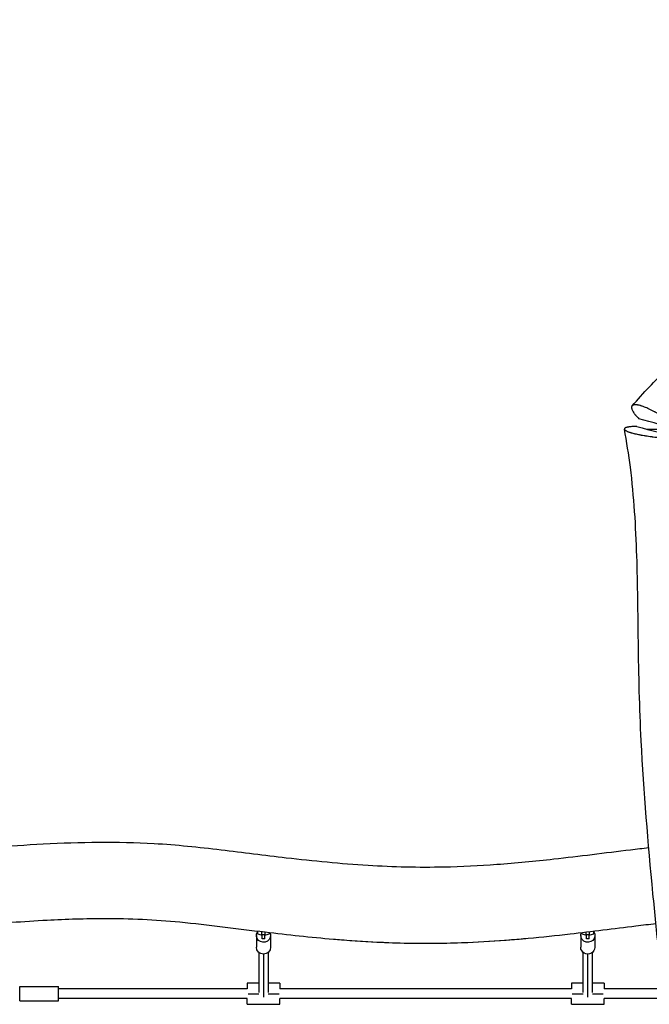
# Model space of a CAD drawing. Units: millimetres. Extents: x -6635 to 8951, y -6756 to 7090.
# Drawn here: x -2694 to -1626, y -18 to 1653 of the extents above; entities that cross this region are included whole.
import ezdxf

# ---------------------------------------------------------------- set-up
doc = ezdxf.new("R2010")
doc.units = ezdxf.units.MM
doc.header["$LTSCALE"] = 20
doc.layers.add('2d', color=230, linetype='Continuous')

msp = doc.modelspace()

# ---------------------------------------------------------------- linework, layer by layer
at = {"layer": '2d'}
for p, q in [((-1647.3, 963.1), (-1647.6, 963)), ((-2290.7, 105.8), (-2290.7, 101.7)), ((-2290.7, 101.7), (-2284.7, 99.9)), ((-2283.5, 100.5), (-2283.5, 104.9)), ((-2283.5, 100.5), (-2277.5, 100.5)), ((-2283, 93.1), (-2283, 100.5)), ((-2278, 93.1), (-2278, 100.5)), ((-2277.5, 100.5), (-2277.5, 104.2)), ((-2276.3, 99.9), (-2270.3, 101.7)), ((-2270.3, 101.7), (-2270.3, 103.3)), ((-1740.7, 103.3), (-1740.7, 101.7)), ((-1740.7, 101.7), (-1734.7, 99.9)), ((-1733.5, 100.5), (-1733.5, 104.2)), ((-1733.5, 100.5), (-1727.5, 100.5)), ((-1733, 93.1), (-1733, 100.5)), ((-1728, 93.1), (-1728, 100.5)), ((-1727.5, 100.5), (-1727.5, 104.9)), ((-1726.3, 99.9), (-1720.3, 101.7)), ((-1720.3, 101.7), (-1720.3, 105.8)), ((-2292.5, 98.8), (-2292.5, 78.8)), ((-2284.7, 99.9), (-2283, 99.9)), ((-2278, 93.1), (-2283, 93.1)), ((-2278, 99.9), (-2276.3, 99.9)), ((-2268.5, 98.8), (-2268.5, 78.8)), ((-1742.5, 98.8), (-1742.5, 78.8)), ((-1734.7, 99.9), (-1733, 99.9)), ((-1728, 93.1), (-1733, 93.1)), ((-1728, 99.9), (-1726.3, 99.9)), ((-1718.5, 98.8), (-1718.5, 78.8)), ((-2288.5, 70.3), (-2288.5, 2)), ((-2280.5, 67.4), (-2280.5, -6)), ((-2272.5, 70.3), (-2272.5, 2)), ((-1738.5, 2), (-1738.5, 70.3)), ((-1730.5, -6), (-1730.5, 67.4)), ((-1722.5, 2), (-1722.5, 70.3)), ((-2288.5, 18), (-2308, 18)), ((-2308, 18), (-2308, 8)), ((-2253, 18), (-2272.5, 18)), ((-2253, 18), (-2253, 8)), ((-1738.5, 18), (-1758, 18)), ((-1758, 18), (-1758, 8)), ((-1703, 18), (-1722.5, 18)), ((-1703, 18), (-1703, 8)), ((-2694, -12), (-2694, 12)), ((-2694, 12), (-2628, 12)), ((-2628, -12), (-2628, 12)), ((-2308, 8), (-2628, 8)), ((-2306.8, 0), (-2288.3, 0)), ((-2272.7, 0), (-2254.2, 0)), ((-1758, 8), (-2253, 8)), ((-1756.8, 0), (-1738.3, 0)), ((-1722.7, 0), (-1704.2, 0)), ((-1550.5, 8), (-1703, 8)), ((-2694, -12), (-2628, -12)), ((-2308, -8), (-2628, -8)), ((-2308, -18), (-2308, -8)), ((-2253, -18), (-2253, -8)), ((-1758, -8), (-2253, -8)), ((-1758, -18), (-1758, -8)), ((-1703, -18), (-1703, -8)), ((-1529.2, -8), (-1703, -8)), ((-2308, -18), (-2253, -18)), ((-1758, -18), (-1703, -18))]:
    msp.add_line(p, q, dxfattribs=at)
at = {"layer": '2d', "extrusion": (0, 0, -1)}
for centre, major_axis, start_param, end_param in [((-2280.5, 98.8), (-12, 0), 2.750007, 6.837996), ((-1730.5, 98.8), (12, 0), -0.554811, 3.533994), ((-2280.5, 78.8), (-12, 0), 3.141593, 6.283185), ((-1730.5, 78.8), (12, 0), 0, 3.141593)]:
    msp.add_ellipse(centre, major_axis=major_axis, ratio=0.953043, start_param=start_param, end_param=end_param, dxfattribs=at)
at = {"layer": '2d'}
for points, knots in [([(-1655.4, 998), (-1636.3, 1019.5), (-1616.5, 1040.5), (-1574.8, 1083), (-1552.7, 1104.6), (-1504.1, 1150.5), (-1477.5, 1174.9), (-1414, 1232.3), (-1377.1, 1265.2), (-1297.7, 1338.1), (-1255.5, 1378.8), (-1190.3, 1447.3), (-1165.8, 1474.1), (-1106.6, 1539), (-1072, 1577.3), (-1023.8, 1627.6), (-1011.1, 1640.6), (-998.3, 1653.4)], [0.005338, 0.005338, 0.005338, 0.005338, 8.653432, 8.653432, 17.88957, 17.88957, 28.733671, 28.733671, 43.625792, 43.625792, 61.137772, 61.137772, 72.040644, 72.040644, 87.539505, 87.539505, 92.9782, 92.9782, 92.9782, 92.9782]), ([(-1575.8, 957), (-1576.8, 958.1), (-1577.9, 959.2), (-1580.2, 961.3), (-1581.5, 962.4), (-1584, 964.6), (-1585.9, 966.3), (-1588.3, 968.2), (-1589.5, 969.1), (-1590, 969.6), (-1590.4, 969.8), (-1590.6, 970), (-1593.5, 972.3), (-1596.4, 974.4), (-1600.9, 977.6), (-1603.2, 979.1), (-1605.9, 980.8), (-1607.2, 981.7), (-1607.8, 982), (-1608.2, 982.3), (-1608.4, 982.4), (-1610.1, 983.5), (-1612.3, 984.9), (-1615, 986.4), (-1616.1, 987), (-1616.9, 987.4), (-1617.2, 987.7), (-1620.6, 989.5), (-1623.5, 991), (-1629.2, 993.7), (-1631.9, 994.9), (-1635.8, 996.4), (-1637.6, 997.1), (-1639.7, 997.8), (-1640.5, 998), (-1641.1, 998.2), (-1641.4, 998.3), (-1642.8, 998.7), (-1644.3, 999), (-1646, 999.3), (-1646.7, 999.4), (-1647.2, 999.5), (-1647.4, 999.5), (-1648.5, 999.7), (-1649.7, 999.7), (-1650.8, 999.7), (-1651.5, 999.6), (-1651.8, 999.6), (-1652.8, 999.4), (-1653.6, 999.2), (-1654.4, 998.8), (-1654.8, 998.5), (-1654.9, 998.4), (-1655, 998.3), (-1655.1, 998.3), (-1655.1, 998.3), (-1655.5, 997.9), (-1655.9, 997.4), (-1656.1, 996.7), (-1656.3, 996.3), (-1656.3, 996), (-1656.4, 995.2), (-1656.4, 994.4), (-1656.1, 993.3), (-1656, 992.7), (-1655.9, 992.5), (-1655.8, 992.3), (-1655.8, 992.2), (-1655.3, 990.7), (-1654.5, 989.2), (-1652.9, 986.6), (-1652, 985.3), (-1650.7, 983.7), (-1650.1, 982.8), (-1649.8, 982.5), (-1649.6, 982.2), (-1649.5, 982.1), (-1647.7, 980), (-1645.9, 978), (-1643.7, 975.8)], [0, 0, 0, 0, 0.03125, 0.03125, 0.0625, 0.0625, 0.09375, 0.109375, 0.117188, 0.121094, 0.121094, 0.125, 0.125, 0.1875, 0.1875, 0.21875, 0.234375, 0.242188, 0.246094, 0.246094, 0.25, 0.25, 0.28125, 0.296875, 0.304688, 0.304688, 0.3125, 0.3125, 0.375, 0.375, 0.4375, 0.4375, 0.46875, 0.484375, 0.492188, 0.492188, 0.5, 0.5, 0.53125, 0.546875, 0.554688, 0.554688, 0.5625, 0.5625, 0.59375, 0.609375, 0.609375, 0.625, 0.625, 0.65625, 0.671875, 0.679688, 0.683594, 0.685547, 0.685547, 0.6875, 0.6875, 0.71875, 0.734375, 0.734375, 0.75, 0.75, 0.78125, 0.796875, 0.804688, 0.808594, 0.808594, 0.8125, 0.8125, 0.875, 0.875, 0.90625, 0.921875, 0.929688, 0.933594, 0.933594, 0.9375, 0.9375, 1, 1, 1, 1]), ([(-1647.6, 963), (-1649.1, 963), (-1651.3, 962.9), (-1653.6, 962.8), (-1654.8, 962.7), (-1655.2, 962.7), (-1655.5, 962.7), (-1655.7, 962.7), (-1657.1, 962.5), (-1658.8, 962.4), (-1660.6, 962.1), (-1661.4, 962), (-1661.8, 961.9), (-1662, 961.9), (-1662.1, 961.8), (-1662.2, 961.8), (-1662.2, 961.8), (-1663.1, 961.7), (-1664.3, 961.4), (-1665.4, 961), (-1665.9, 960.8), (-1666.2, 960.8), (-1666.3, 960.7), (-1666.3, 960.7), (-1666.4, 960.7), (-1666.4, 960.7), (-1666.9, 960.4), (-1667.5, 960.1), (-1668, 959.7), (-1668.2, 959.4), (-1668.3, 959.3), (-1668.3, 959.3), (-1668.3, 959.2), (-1668.3, 959.2), (-1668.5, 959), (-1668.6, 958.6), (-1668.5, 958.1), (-1668.3, 957.8), (-1668.3, 957.7), (-1668.2, 957.6), (-1668.2, 957.6), (-1668.2, 957.6), (-1668.2, 957.6), (-1668, 957.3), (-1667.5, 956.8), (-1666.8, 956.3), (-1666.4, 956), (-1666.2, 955.9), (-1666.1, 955.8), (-1666, 955.8), (-1665.4, 955.5), (-1664.5, 955), (-1663.3, 954.4), (-1662.6, 954.2), (-1662.3, 954.1), (-1662.1, 954), (-1662, 953.9), (-1661, 953.6), (-1659.7, 953.1), (-1658.2, 952.6), (-1657.1, 952.3), (-1656.6, 952.2), (-1654.9, 951.7), (-1653.2, 951.2), (-1651, 950.7), (-1649.8, 950.4), (-1649.3, 950.3), (-1649, 950.2), (-1648.8, 950.2), (-1647.3, 949.8), (-1645.2, 949.4), (-1642.6, 948.9), (-1641.3, 948.6), (-1640.6, 948.5), (-1640.3, 948.4), (-1640.1, 948.4), (-1640, 948.4), (-1638.4, 948.1), (-1636, 947.7), (-1633.1, 947.2), (-1631.6, 947), (-1630.8, 946.9), (-1630.5, 946.8), (-1630.3, 946.8), (-1630.2, 946.8), (-1628.3, 946.5), (-1625.7, 946.1), (-1622.6, 945.7), (-1621, 945.5), (-1620.2, 945.4), (-1619.8, 945.4), (-1619.6, 945.3), (-1619.5, 945.3), (-1617.5, 945.1), (-1614.7, 944.8), (-1611.5, 944.5), (-1609.8, 944.3), (-1609, 944.2), (-1608.6, 944.2), (-1608.4, 944.2), (-1608.3, 944.2), (-1608.3, 944.2), (-1606.3, 944), (-1603.5, 943.8), (-1600.2, 943.6), (-1598.5, 943.5), (-1597.9, 943.4), (-1597.4, 943.4), (-1597.2, 943.4), (-1595.1, 943.3), (-1592.3, 943.1), (-1589.2, 943), (-1587.7, 943), (-1586.9, 942.9), (-1586.6, 942.9), (-1586.4, 942.9), (-1586.3, 942.9), (-1582.7, 942.8), (-1579.4, 942.8), (-1576.3, 942.9)], [0, 0, 0, 0, 0.03125, 0.046875, 0.054688, 0.058594, 0.058594, 0.0625, 0.0625, 0.09375, 0.109375, 0.117188, 0.121094, 0.123047, 0.124023, 0.124023, 0.125, 0.125, 0.15625, 0.171875, 0.179688, 0.183594, 0.185547, 0.186523, 0.186523, 0.1875, 0.1875, 0.21875, 0.234375, 0.242188, 0.246094, 0.248047, 0.248047, 0.25, 0.25, 0.28125, 0.296875, 0.304688, 0.308594, 0.310547, 0.311523, 0.311523, 0.3125, 0.3125, 0.34375, 0.359375, 0.367188, 0.371094, 0.371094, 0.375, 0.375, 0.40625, 0.421875, 0.429688, 0.433594, 0.433594, 0.4375, 0.4375, 0.46875, 0.484375, 0.484375, 0.5, 0.5, 0.53125, 0.546875, 0.554688, 0.558594, 0.558594, 0.5625, 0.5625, 0.59375, 0.609375, 0.617188, 0.621094, 0.623047, 0.623047, 0.625, 0.625, 0.65625, 0.671875, 0.679688, 0.683594, 0.685547, 0.685547, 0.6875, 0.6875, 0.71875, 0.734375, 0.742188, 0.746094, 0.748047, 0.748047, 0.75, 0.75, 0.78125, 0.796875, 0.804688, 0.808594, 0.810547, 0.811523, 0.811523, 0.8125, 0.8125, 0.84375, 0.859375, 0.867188, 0.871094, 0.871094, 0.875, 0.875, 0.90625, 0.921875, 0.929688, 0.933594, 0.935547, 0.935547, 0.9375, 0.9375, 1, 1, 1, 1]), ([(-1610.1, 71.1), (-1613.5, 104), (-1616.8, 137), (-1628.3, 256.1), (-1635.5, 342.5), (-1642.7, 485.2), (-1644.1, 541.2), (-1645.4, 645.7), (-1645.7, 694.3), (-1649, 793.2), (-1652, 843.9), (-1661.1, 915.4), (-1664.4, 937.1), (-1668.5, 958.3)], [0.007217, 0.007217, 0.007217, 0.007217, 10.000132, 10.000132, 36.077296, 36.077296, 52.882856, 52.882856, 67.431445, 67.431445, 82.593453, 82.593453, 89.270841, 89.270841, 89.270841, 89.270841]), ([(-1629.7, 958.2), (-1628.4, 958.2), (-1627.1, 958.2), (-1625.7, 958.2), (-1623.6, 958.3), (-1621.5, 958.3), (-1619.3, 958.3), (-1617.2, 958.3), (-1615, 958.4), (-1612.9, 958.4)], [0.0003644, 0.0003644, 0.0003644, 0.0003644, 0.00525329, 0.00525329, 0.00525329, 0.01313323, 0.01313323, 0.01313323, 0.02101316, 0.02101316, 0.02101316, 0.02101316]), ([(-2912.1, 236.1), (-2884.5, 237.7), (-2856.9, 239.7), (-2771, 246.3), (-2712.6, 251.2), (-2591.5, 257.5), (-2528.6, 258.6), (-2428.1, 252.9), (-2390.3, 248.9), (-2315.6, 240), (-2278.8, 235.1), (-2195.8, 225.6), (-2149.6, 221), (-2060.4, 215.5), (-2017.4, 214.4), (-1944.6, 216), (-1914.6, 217.5), (-1852.5, 222.1), (-1820.4, 225.2), (-1744.8, 233.5), (-1701.5, 239.3), (-1647.7, 245.7), (-1637.4, 246.9), (-1627.1, 248)], [13.360934, 13.360934, 13.360934, 13.360934, 21.656208, 21.656208, 39.233239, 39.233239, 58.041848, 58.041848, 69.446684, 69.446684, 80.622005, 80.622005, 94.621129, 94.621129, 107.491674, 107.491674, 116.489822, 116.489822, 126.227081, 126.227081, 139.422211, 139.422211, 142.531929, 142.531929, 142.531929, 142.531929]), ([(-1615, 118.6), (-1626.3, 117.3), (-1637.7, 116), (-1686.2, 110.1), (-1723.3, 105.2), (-1784.2, 98.3), (-1807.9, 95.8), (-1881.6, 89.1), (-1931.9, 85.9), (-2017.6, 84.6), (-2053.1, 85.4), (-2112.9, 88.4), (-2137.4, 90.1), (-2200.5, 95.4), (-2239.1, 99.6), (-2325.8, 110), (-2374, 116.6), (-2464.7, 125.3), (-2507.2, 127.3), (-2582.3, 127.2), (-2614.9, 126.1), (-2687.7, 122.3), (-2727.9, 119.3), (-2815.3, 112.5), (-2862.6, 108.7), (-2910, 106)], [57.671032, 57.671032, 57.671032, 57.671032, 61.111662, 61.111662, 72.40483, 72.40483, 79.58141, 79.58141, 94.696561, 94.696561, 105.32079, 105.32079, 112.692802, 112.692802, 124.393704, 124.393704, 139.006033, 139.006033, 151.73277, 151.73277, 161.534105, 161.534105, 173.614908, 173.614908, 187.855709, 187.855709, 187.855709, 187.855709]), ([(-1831.6, 93.7), (-1842, 92.7), (-1852.3, 91.8), (-1909.9, 87.3), (-1957.5, 85), (-2029.5, 85), (-2053.4, 85.6), (-2100.9, 87.7), (-2124.6, 89.2), (-2152.7, 91.4), (-2157.2, 91.7), (-2161.8, 92.1)], [0.4252398, 0.4252398, 0.4252398, 0.4252398, 0.4387824, 0.4387824, 0.5001036, 0.5001036, 0.5307643, 0.5307643, 0.5614249, 0.5614249, 0.5673152, 0.5673152, 0.5673152, 0.5673152])]:
    msp.add_open_spline(points, degree=3, knots=knots, dxfattribs=at)
for points in [[(-1655.4, 998), (-1655.4, 998), (-1655.4, 998), (-1655.4, 998)], [(-1575.8, 957), (-1598.4, 963.3), (-1621.1, 969.6), (-1643.7, 975.8)], [(-1647.3, 963.1), (-1622.9, 956.3), (-1598.6, 949.6), (-1574.2, 942.9)]]:
    msp.add_open_spline(points, degree=3, dxfattribs=at)

doc.saveas('drawing.dxf')
